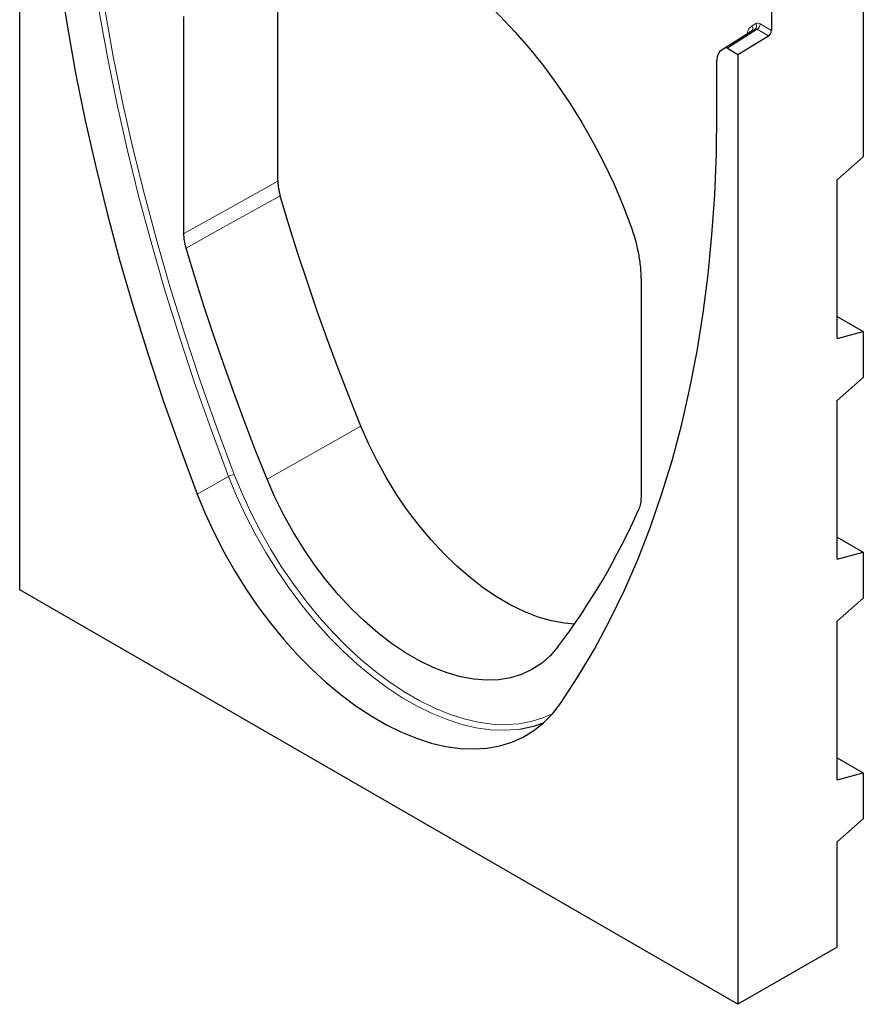
# Model space of a CAD drawing. Units: millimetres. Extents: x -236 to 406, y -84 to 356.
# Drawn here: x -236 to -41, y -84 to 144 of the extents above; entities that cross this region are included whole.
import ezdxf

# ---------------------------------------------------------------- set-up
doc = ezdxf.new("R2010")
doc.units = ezdxf.units.MM
doc.linetypes.add('SLD-Durchgehend', pattern=[0])
doc.layers.add('133549', color=7, linetype='Continuous')
doc.layers.add('TANGENT_EDGES', color=4, linetype='Continuous', lineweight=25)

# ---------------------------------------------------------------- blocks, each defined once
blk = doc.blocks.new('1035923-M_F_ISOMETRIC VIEW')
at = {"layer": '133549', "linetype": 'SLD-Durchgehend', "lineweight": 25}
for p, q in [((1980.56, 154.54), (1980.56, 374.45)), ((2175.72, 318.35), (2175.72, 254.81)), ((2154.51, 306.11), (2154.51, 284.04)), ((2040.31, 249.13), (2040.31, 299.05)), ((2018.54, 237.08), (2018.54, 287.29)), ((2149.76, 283.85), (2142.85, 279.43)), ((2146.73, 278.52), (2153.82, 282.82)), ((2143.79, 279.97), (2142.91, 279.46)), ((2144.29, 279.92), (2146.73, 278.52)), ((2146.73, 278.52), (2146.73, 58.61)), ((2141.88, 265.14), (2141.88, 277.18)), ((2175.72, 254.81), (2169.71, 249.48)), ((2169.71, 212.73), (2169.71, 249.48)), ((2124.3, 226.23), (2124.3, 176.02)), ((2169.71, 217.81), (2175.72, 214.34)), ((2169.71, 212.73), (2175.72, 214.34)), ((2175.72, 214.34), (2175.72, 203.73)), ((2175.72, 203.73), (2169.71, 198.4)), ((2169.71, 161.66), (2169.71, 198.4)), ((2169.71, 166.74), (2175.72, 163.27)), ((2169.71, 161.66), (2175.72, 163.27)), ((2175.72, 163.27), (2175.72, 152.66)), ((2146.73, 58.61), (1980.56, 154.54)), ((2175.72, 152.66), (2169.71, 147.33)), ((2169.71, 110.58), (2169.71, 147.33)), ((2169.71, 115.66), (2175.72, 112.19)), ((2169.71, 110.58), (2175.72, 112.19)), ((2175.72, 112.19), (2175.72, 101.58)), ((2175.72, 101.58), (2169.71, 96.25)), ((2169.71, 71.88), (2169.71, 96.25)), ((2169.71, 71.88), (2146.73, 58.61))]:
    blk.add_line(p, q, dxfattribs=at)
at = {"layer": '133549', "linetype": 'SLD-Durchgehend', "lineweight": 25, "flags": 128}
for points in [[(1985.41, 355.47), (1985.54, 345.68), (1985.92, 335.76), (1986.57, 325.7), (1987.46, 315.53), (1988.61, 305.24), (1990.02, 294.85), (1991.67, 284.37), (1993.58, 273.81), (1995.74, 263.18), (1998.14, 252.48), (2000.79, 241.74), (2003.67, 230.95), (2006.8, 220.12), (2010.17, 209.28), (2013.77, 198.42), (2017.6, 187.56), (2021.65, 176.71)], [(2020.96, 297.24), (2022.81, 299.95), (2024.87, 302.39), (2027.14, 304.54), (2029.59, 306.41), (2032.23, 307.97), (2035.04, 309.23), (2038.01, 310.17), (2041.13, 310.8), (2044.37, 311.12), (2047.74, 311.11), (2051.2, 310.78), (2054.76, 310.13), (2058.39, 309.17), (2062.07, 307.9), (2065.79, 306.32), (2069.54, 304.44), (2073.3, 302.27), (2077.05, 299.82), (2080.78, 297.1), (2084.46, 294.12), (2088.09, 290.89), (2091.64, 287.44), (2095.11, 283.76), (2098.47, 279.89), (2101.72, 275.83), (2104.83, 271.6), (2107.8, 267.23), (2110.61, 262.72), (2113.25, 258.11), (2115.71, 253.41), (2117.98, 248.64), (2120.04, 243.82), (2121.89, 238.98)], [(2105.64, 128.23), (2109.69, 134.4), (2113.52, 140.84), (2117.12, 147.54), (2120.49, 154.5), (2123.62, 161.71), (2126.5, 169.16), (2129.15, 176.85), (2131.55, 184.77), (2133.71, 192.92), (2135.62, 201.28), (2137.27, 209.84), (2138.68, 218.61), (2139.83, 227.57), (2140.72, 236.71), (2141.37, 246.02), (2141.75, 255.5), (2141.88, 265.14)], [(2059.48, 192.47), (2056.83, 199.12), (2054.26, 205.77), (2051.79, 212.43), (2049.41, 219.1), (2047.12, 225.76), (2044.93, 232.43), (2042.84, 239.09), (2040.84, 245.74)], [(2037.79, 180.16), (2035.13, 186.84), (2032.55, 193.53), (2030.07, 200.22), (2027.68, 206.92), (2025.38, 213.62), (2023.18, 220.32), (2021.07, 227.01), (2019.07, 233.69)], [(2108.91, 146.62), (2106.61, 146.83), (2103.6, 147.38), (2100.52, 148.27), (2097.39, 149.49), (2094.22, 151.01), (2091.05, 152.85), (2087.88, 154.97), (2084.75, 157.38), (2081.67, 160.05), (2078.66, 162.96), (2075.75, 166.1), (2072.95, 169.44), (2070.28, 172.96), (2067.76, 176.65), (2065.4, 180.47), (2063.23, 184.39), (2061.25, 188.4), (2059.48, 192.47)], [(2105.05, 141.33), (2103.26, 139.28), (2101.25, 137.53), (2099.05, 136.09), (2096.66, 134.98), (2094.1, 134.19), (2091.39, 133.75), (2088.55, 133.64), (2085.6, 133.87), (2082.55, 134.43), (2079.42, 135.33), (2076.24, 136.56), (2073.03, 138.11), (2069.81, 139.97), (2066.6, 142.13), (2063.43, 144.57), (2060.3, 147.27), (2057.25, 150.23), (2054.29, 153.41), (2051.45, 156.8), (2048.74, 160.38), (2046.19, 164.11), (2043.8, 167.99), (2041.59, 171.97), (2039.59, 176.04), (2037.79, 180.16)], [(2021.65, 176.71), (2023.5, 172.2), (2025.56, 167.73), (2027.82, 163.33), (2030.27, 159.02), (2032.89, 154.81), (2035.68, 150.74), (2038.61, 146.83), (2041.67, 143.09), (2044.86, 139.54), (2048.13, 136.21), (2051.5, 133.11), (2054.92, 130.26), (2058.39, 127.67), (2061.89, 125.36), (2065.4, 123.33), (2068.9, 121.6), (2072.37, 120.19), (2075.79, 119.08), (2079.16, 118.3), (2082.43, 117.85), (2085.62, 117.72), (2088.68, 117.92), (2091.61, 118.45), (2094.4, 119.31), (2097.02, 120.48), (2099.47, 121.97), (2101.73, 123.76), (2103.79, 125.85), (2105.64, 128.23)]]:
    blk.add_lwpolyline(points, dxfattribs=at)
at = {"layer": '133549', "linetype": 'SLD-Durchgehend', "lineweight": 25}
for centre, radius, start, end in [((2152.97, 284.11), 1.54, 303.5404, 357.3258), ((1979.71, 236.36), 157.29, 322.834, 336.3413), ((2092.87, 146.36), 24.26, 278.1185, 291.4575)]:
    blk.add_arc(centre, radius, start, end, dxfattribs=at)
for centre, major_axis, start_param, end_param in [((2145.41, 275.13), (-2.5, 4.33), 0.000424, 0.785137), ((2144.29, 279.11), (-0.5, 0.867), 5.498211, 6.283609)]:
    blk.add_ellipse(centre, major_axis=major_axis, ratio=0.576986, start_param=start_param, end_param=end_param, dxfattribs=at)
for points, knots in [([(2040.31, 249.13), (2040.31, 248.6), (2040.36, 248.05), (2040.49, 247.2), (2040.54, 246.91), (2040.67, 246.33), (2040.75, 246.04), (2040.84, 245.74)], [0, 0, 0, 0, 0.5, 0.5, 0.75, 0.75, 1, 1, 1, 1]), ([(2019.07, 233.69), (2018.89, 234.28), (2018.76, 234.86), (2018.63, 235.71), (2018.6, 235.99), (2018.55, 236.54), (2018.54, 236.81), (2018.54, 237.08)], [0, 0, 0, 0, 0.5, 0.5, 0.75, 0.75, 1, 1, 1, 1]), ([(2121.89, 238.98), (2122.68, 236.76), (2123.28, 234.59), (2123.79, 231.92), (2123.88, 231.39), (2124.03, 230.33), (2124.1, 229.8), (2124.25, 228.24), (2124.3, 227.22), (2124.3, 226.23)], [0, 0, 0, 0, 0.5, 0.5, 0.625, 0.625, 0.75, 0.75, 1, 1, 1, 1]), ([(2124.3, 176.02), (2124.3, 175.49), (2124.26, 174.99), (2124.13, 174.3), (2124.07, 174.07), (2123.94, 173.64), (2123.87, 173.44), (2123.78, 173.24)], [0, 0, 0, 0, 0.5, 0.5, 0.75, 0.75, 1, 1, 1, 1])]:
    blk.add_open_spline(points, degree=3, knots=knots, dxfattribs=at)
at = {"layer": 'TANGENT_EDGES', "linetype": 'SLD-Durchgehend', "lineweight": 18}
for p, q in [((2150, 285.14), (2150.89, 285.65)), ((2151.89, 285.55), (2154.51, 284.04)), ((2149.82, 283.88), (2142.91, 279.46)), ((2143.79, 279.97), (2150.7, 284.39)), ((2151.2, 284.34), (2144.29, 279.92)), ((2150.7, 284.39), (2149.82, 283.88)), ((2153.82, 282.82), (2151.2, 284.34)), ((2059.48, 192.47), (2037.79, 180.16)), ((2021.65, 176.71), (2028.9, 180.82))]:
    blk.add_line(p, q, dxfattribs=at)
at = {"layer": 'TANGENT_EDGES', "linetype": 'SLD-Durchgehend', "lineweight": 18, "flags": 128}
for points in [[(2028.9, 180.82), (2024.85, 191.66), (2021.02, 202.51), (2017.43, 213.36), (2014.06, 224.2), (2010.94, 235.02), (2008.05, 245.8), (2005.4, 256.54), (2003, 267.23), (2000.85, 277.85), (1998.94, 288.41), (1997.29, 298.88), (1995.89, 309.26), (1994.74, 319.54), (1993.84, 329.71), (1993.2, 339.76), (1992.82, 349.67), (1992.69, 359.45)], [(1994.08, 359.44), (1994.21, 349.69), (1994.59, 339.8), (1995.23, 329.77), (1996.13, 319.63), (1997.27, 309.38), (1998.67, 299.02), (2000.32, 288.58), (2002.22, 278.05), (2004.37, 267.45), (2006.77, 256.79), (2009.41, 246.08), (2012.29, 235.32), (2015.4, 224.54), (2018.76, 213.73), (2022.35, 202.91), (2026.16, 192.08), (2030.21, 181.27)], [(2018.54, 237.08), (2029.42, 243.1), (2040.31, 249.13)], [(2040.84, 245.74), (2026.33, 237.71), (2019.07, 233.69)], [(2096.3, 122.34), (2095.67, 122.25), (2092.62, 122.05), (2089.45, 122.18), (2086.19, 122.63), (2082.84, 123.41), (2079.42, 124.51), (2075.97, 125.92), (2072.48, 127.64), (2068.99, 129.66), (2065.5, 131.96), (2062.04, 134.54), (2058.63, 137.38), (2055.28, 140.47), (2052.02, 143.79), (2048.85, 147.32), (2045.8, 151.05), (2042.87, 154.95), (2040.1, 159), (2037.48, 163.19), (2035.05, 167.49), (2032.8, 171.87), (2030.74, 176.33), (2028.9, 180.82)], [(2030.21, 181.27), (2032.02, 176.84), (2034.04, 172.45), (2036.26, 168.13), (2038.66, 163.9), (2041.24, 159.77), (2043.97, 155.78), (2046.85, 151.93), (2049.86, 148.26), (2052.98, 144.78), (2056.2, 141.51), (2059.5, 138.47), (2062.86, 135.67), (2066.27, 133.13), (2069.7, 130.86), (2073.14, 128.87), (2076.58, 127.18), (2079.99, 125.78), (2083.35, 124.7), (2086.65, 123.94), (2089.87, 123.49), (2092.99, 123.36), (2096, 123.56), (2098.88, 124.08), (2101.61, 124.92), (2103.81, 125.88)]]:
    blk.add_lwpolyline(points, dxfattribs=at)
at = {"layer": 'TANGENT_EDGES', "linetype": 'SLD-Durchgehend', "lineweight": 18}
for centre, radius, start, end in [((2149.24, 284.61), 0.931, 308.7244, 34.8964), ((2150.12, 285.12), 0.931, 308.7244, 34.8964), ((2150.34, 285.62), 1.54, 303.5404, 357.3258), ((2030.75, 177.56), 3.75, 98.365, 119.5545)]:
    blk.add_arc(centre, radius, start, end, dxfattribs=at)
for centre, major_axis, ratio, start_param, end_param in [((2153.01, 279.94), (-3, 5.2), 0.576986, 0.000424, 0.6006), ((2151.89, 283.92), (-1, 1.73), 0.576986, 5.498211, 6.283609), ((2151.18, 283.51), (-0.462, 0.89), 0.575412, 5.524161, 6.309559)]:
    blk.add_ellipse(centre, major_axis=major_axis, ratio=ratio, start_param=start_param, end_param=end_param, dxfattribs=at)

msp = doc.modelspace()

# ---------------------------------------------------------------- block references
at = {"layer": '133549'}
msp.add_blockref('1035923-M_F_ISOMETRIC VIEW', (-2216.8, -142.32), dxfattribs=at)

doc.saveas('drawing.dxf')
